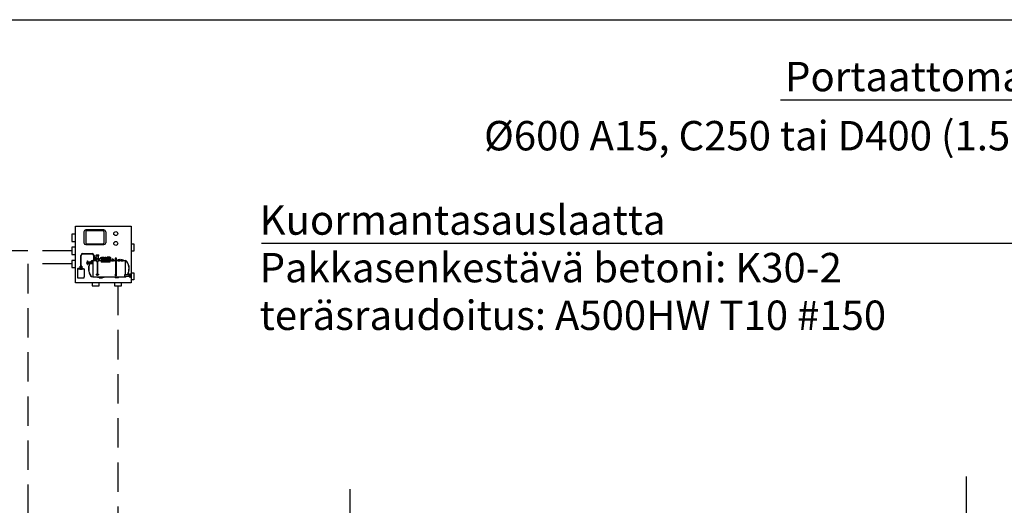
# Model space of a CAD drawing. Units: millimetres. Extents: x 0 to 16804, y -4 to 11880.
# Drawn here: x 8761 to 12781, y 9899 to 11880 of the extents above; entities that cross this region are included whole.
import ezdxf

# ---------------------------------------------------------------- set-up
doc = ezdxf.new("R2010")
doc.units = ezdxf.units.MM
doc.header["$LTSCALE"] = 240
doc.linetypes.add('CENTER', pattern=[2, 1.25, -0.25, 0.25, -0.25])
doc.linetypes.add('DASHED', pattern=[0.75, 0.5, -0.25])
for name, color, linetype in [('Katko', 6, 'DASHED'), ('Keski', 1, 'CENTER'), ('Mitat', 1, 'Continuous'), ('Teksti', 5, 'Continuous')]:
    doc.layers.add(name, color=color, linetype=linetype)
doc.styles.add('ROMANS', font='ROMANS.SHX')

msp = doc.modelspace()

# ---------------------------------------------------------------- linework, layer by layer
for p, q in [((8989.5, 10806.6), (8989.5, 11037.9)), ((8989.5, 11037.9), (9215.8, 11037.9)), ((9215.8, 11037.9), (9215.8, 10806.6)), ((8974.7, 11004.9), (8974.7, 10975.2)), ((8989.5, 11004.9), (8974.7, 11004.9)), ((8974.7, 10975.2), (8989.5, 10975.2)), ((8974.7, 10952.4), (8974.7, 10922.7)), ((8989.5, 10952.4), (8974.7, 10952.4)), ((9215.4, 10965.4), (9226.6, 10965.4)), ((9226.6, 10935.7), (9215.4, 10935.7)), ((9226.6, 10965.4), (9226.6, 10935.7)), ((8974.7, 10922.7), (8989.5, 10922.7)), ((8989.5, 10898.4), (8974.7, 10898.4)), ((8974.7, 10898.4), (8974.7, 10868.7)), ((8974.7, 10868.7), (8989.5, 10868.7)), ((9215.4, 10848), (9226.6, 10848)), ((9226.6, 10818.3), (9215.4, 10818.3)), ((9226.6, 10848), (9226.6, 10818.3)), ((9215.8, 10806.6), (8989.5, 10806.6)), ((9056.5, 10805.7), (9056.5, 10794.5)), ((9056.5, 10794.5), (9086.2, 10794.5)), ((9086.2, 10794.5), (9086.2, 10805.7)), ((9147.6, 10805.7), (9147.6, 10794.5)), ((9147.6, 10794.5), (9177.3, 10794.5)), ((9177.3, 10794.5), (9177.3, 10805.7))]:
    msp.add_line(p, q)
at = {"layer": 'Katko'}
for p, q in [((8974.7, 10937.6), (644.3, 10937.6)), ((8793.8, 10883.6), (8793.8, 9345.9)), ((8974.7, 10883.6), (8793.8, 10883.6)), ((9162.4, 10794.5), (9162.4, 9414.4))]:
    msp.add_line(p, q, dxfattribs=at)
at = {"layer": 'Keski'}
for p, q in [((12625.1, 10016.2), (12625.1, 6280.7)), ((10109.3, 9964.4), (10109.3, 8799.3))]:
    msp.add_line(p, q, dxfattribs=at)
at = {"layer": 'Mitat'}
for p, q in [((9023.3, 11014.9), (9023.3, 10970)), ((9105.2, 11022.4), (9030.8, 11022.4)), ((9030.8, 11016.4), (9030.8, 10968.5)), ((9102.9, 11018.7), (9033, 11018.7)), ((9105.2, 11016.4), (9105.2, 10968.5)), ((9112.7, 11014.9), (9112.7, 10970)), ((9030.8, 10962.5), (9105.2, 10962.5)), ((9033, 10966.2), (9102.9, 10966.2))]:
    msp.add_line(p, q, dxfattribs=at)
at = {"layer": 'Mitat', "color": 1}
for p, q in [((9010.7, 10876.3), (9010.7, 10918.7)), ((9012.3, 10876.3), (9012.3, 10918.7)), ((9018.1, 10926.1), (9057.3, 10926.1)), ((9018.1, 10924.5), (9057.3, 10924.5)), ((9036.4, 10892.9), (9036.4, 10884.3)), ((9036.4, 10892.9), (9036.5, 10892.9)), ((9036.5, 10895.8), (9037.8, 10895.8)), ((9036.5, 10895.8), (9036.5, 10888.6)), ((9037.8, 10895.8), (9037.8, 10888.6)), ((9037.8, 10893.1), (9039.2, 10893.1)), ((9039.2, 10888.6), (9039.2, 10893.1)), ((9039.2, 10892.9), (9040.5, 10892.9)), ((9040.5, 10888.6), (9040.5, 10892.9)), ((9059.2, 10897.8), (9062.4, 10897.8)), ((9059.2, 10897.8), (9059.2, 10892.2)), ((9059.2, 10897.2), (9071.8, 10897.2)), ((9062.4, 10901.1), (9062.4, 10897.8)), ((9062.4, 10901.1), (9065.3, 10901.1)), ((9063, 10918.7), (9063, 10901.1)), ((9064.7, 10918.7), (9064.7, 10901.1)), ((9065.3, 10901.1), (9065.3, 10897.8)), ((9065.3, 10897.8), (9071.4, 10897.8)), ((9068.5, 10904.7), (9068.5, 10904.4)), ((9068.5, 10904.7), (9088.3, 10904.7)), ((9068.5, 10904.4), (9068.5, 10904.1)), ((9068.5, 10904.4), (9088.3, 10904.4)), ((9068.5, 10904.1), (9071.4, 10904.1)), ((9069.2, 10905.3), (9069.1, 10905.2)), ((9069.1, 10905.2), (9069.1, 10904.8)), ((9069.1, 10904.8), (9070.4, 10904.8)), ((9069.1, 10904.8), (9070.5, 10904.8)), ((9069.1, 10904.8), (9069.1, 10904.7)), ((9069.1, 10904), (9069.1, 10904.1)), ((9069.1, 10904), (9070.5, 10904)), ((9069.1, 10903.6), (9069.1, 10904)), ((9069.2, 10904), (9069.1, 10904)), ((9069.2, 10903.6), (9069.1, 10903.6)), ((9070.4, 10905.3), (9069.2, 10905.3)), ((9070.4, 10904.8), (9069.2, 10904.8)), ((9069.2, 10904.8), (9069.2, 10904.8)), ((9070.4, 10904), (9069.2, 10904)), ((9070.4, 10903.6), (9069.2, 10903.6)), ((9069.5, 10904.8), (9069.5, 10905.2)), ((9069.5, 10904), (9069.5, 10903.6)), ((9069.5, 10902.8), (9069.5, 10903.6)), ((9069.5, 10903), (9069.5, 10903.6)), ((9070.1, 10903), (9069.5, 10903)), ((9069.5, 10902.8), (9069.5, 10903)), ((9070.1, 10902.8), (9069.5, 10902.8)), ((9070.1, 10905.2), (9070.1, 10904.8)), ((9070.1, 10903.6), (9070.1, 10904)), ((9070.1, 10902.8), (9070.1, 10903.6)), ((9070.1, 10903.6), (9070.1, 10903)), ((9070.1, 10903), (9070.1, 10902.8)), ((9070.4, 10905.2), (9070.4, 10905.3)), ((9070.4, 10904.8), (9070.4, 10905.2)), ((9070.4, 10904.8), (9070.4, 10904.8)), ((9070.4, 10904), (9070.4, 10903.6)), ((9070.4, 10904), (9070.4, 10904)), ((9070.4, 10903.6), (9070.4, 10903.6)), ((9070.5, 10904.8), (9070.5, 10904.7)), ((9070.5, 10904), (9070.5, 10904.1)), ((9071.4, 10904.1), (9071.4, 10897.8)), ((9072.1, 10911.7), (9071.8, 10911.3)), ((9071.8, 10907.1), (9071.8, 10911.3)), ((9072.1, 10906.7), (9071.8, 10907.1)), ((9071.8, 10904.4), (9071.8, 10897.2)), ((9072.1, 10911.7), (9073.4, 10911.7)), ((9072.1, 10906.7), (9072.1, 10911.7)), ((9072.1, 10906.7), (9083.3, 10906.7)), ((9072.8, 10895.8), (9074.7, 10895.8)), ((9073, 10905.4), (9073, 10904.7)), ((9073, 10905.4), (9083.7, 10905.4)), ((9073.1, 10920.1), (9074.1, 10921.1)), ((9073.1, 10917.5), (9073.1, 10920.1)), ((9073.1, 10920.1), (9083.6, 10920.1)), ((9073.1, 10917.5), (9083.6, 10917.5)), ((9073.4, 10906.7), (9073.4, 10917.5)), ((9074.1, 10921.1), (9082.7, 10921.1)), ((9074.3, 10905.4), (9074.3, 10906.7)), ((9074.7, 10904.4), (9074.7, 10894.2)), ((9074.7, 10894.2), (9082.1, 10894.2)), ((9077.4, 10894.2), (9077.4, 10842.6)), ((9079.4, 10894.2), (9079.4, 10842.6)), ((9082.1, 10904.4), (9082.1, 10894.2)), ((9082.1, 10895.8), (9084, 10895.8)), ((9082.4, 10905.4), (9082.4, 10906.7)), ((9083.6, 10920.1), (9082.7, 10921.1)), ((9083.3, 10906.7), (9083.3, 10917.5)), ((9083.6, 10917.5), (9083.6, 10920.1)), ((9083.7, 10905.4), (9083.7, 10904.7)), ((9085, 10904.4), (9085, 10897.2)), ((9085, 10897.2), (9094.4, 10897.2)), ((9085.3, 10904.1), (9085.3, 10897.8)), ((9085.3, 10904.1), (9088.3, 10904.1)), ((9085.3, 10897.8), (9112, 10897.8)), ((9086.3, 10905.2), (9086.4, 10905.3)), ((9086.3, 10904.8), (9086.3, 10905.2)), ((9086.3, 10904.8), (9086.3, 10904.7)), ((9087.6, 10904.8), (9086.3, 10904.8)), ((9087.6, 10904.8), (9086.3, 10904.8)), ((9086.3, 10904), (9086.3, 10904.1)), ((9086.3, 10904), (9086.3, 10903.6)), ((9086.3, 10904), (9086.4, 10904)), ((9087.6, 10904), (9086.3, 10904)), ((9086.3, 10903.6), (9086.4, 10903.6)), ((9086.4, 10905.3), (9087.5, 10905.3)), ((9086.4, 10904.8), (9086.4, 10904.8)), ((9086.4, 10904.8), (9087.5, 10904.8)), ((9086.4, 10904), (9087.5, 10904)), ((9086.4, 10903.6), (9087.5, 10903.6)), ((9086.6, 10905.2), (9086.6, 10904.8)), ((9086.6, 10903.6), (9086.6, 10904)), ((9086.6, 10903.6), (9086.6, 10903)), ((9086.6, 10903), (9087.3, 10903)), ((9086.6, 10903), (9086.7, 10902.8)), ((9086.7, 10902.8), (9086.7, 10903.6)), ((9086.7, 10902.8), (9087.2, 10902.8)), ((9087.2, 10902.8), (9087.2, 10903.6)), ((9087.2, 10902.8), (9087.3, 10903)), ((9087.3, 10904.8), (9087.3, 10905.2)), ((9087.3, 10904), (9087.3, 10903.6)), ((9087.3, 10903), (9087.3, 10903.6)), ((9087.5, 10905.3), (9087.6, 10905.2)), ((9087.5, 10904.8), (9087.5, 10904.8)), ((9087.5, 10904), (9087.6, 10904)), ((9087.5, 10903.6), (9087.6, 10903.6)), ((9087.6, 10905.2), (9087.6, 10904.8)), ((9087.6, 10904.8), (9087.6, 10904.7)), ((9087.6, 10904), (9087.6, 10904.1)), ((9087.6, 10903.6), (9087.6, 10904)), ((9088.3, 10904.7), (9088.3, 10904.4)), ((9088.3, 10904.4), (9088.3, 10904.1)), ((9090.2, 10908), (9090.2, 10907.7)), ((9112, 10908), (9090.2, 10908)), ((9091.7, 10907.7), (9090.2, 10907.7)), ((9090.2, 10907.7), (9112, 10907.7)), ((9091.5, 10908.7), (9091.5, 10908.2)), ((9091.6, 10909.6), (9105.7, 10910.3)), ((9091.6, 10909.6), (9091.6, 10909.1)), ((9112, 10909.1), (9091.6, 10909.1)), ((9091.9, 10907.6), (9091.9, 10905.4)), ((9093, 10905.2), (9092.1, 10905.2)), ((9092.1, 10905.2), (9112, 10905.2)), ((9093.2, 10905), (9093.2, 10901.3)), ((9093.7, 10901.1), (9093.4, 10901.1)), ((9093.4, 10901.1), (9112, 10901.1)), ((9093.9, 10901), (9093.9, 10898)), ((9094.2, 10897.8), (9094, 10897.8)), ((9094.4, 10897.7), (9094.4, 10891.6)), ((9095.1, 10910.5), (9095.1, 10909.8)), ((9095.8, 10911.2), (9105.5, 10911.6)), ((9105.7, 10911.4), (9105.7, 10910.3)), ((9105.7, 10910.3), (9118.3, 10910.3)), ((9112, 10912.7), (9112, 10889)), ((9112, 10909.8), (9118.3, 10909.8)), ((9112, 10909.5), (9114.2, 10909.4)), ((9112, 10908.9), (9118.9, 10908.9)), ((9112, 10907.3), (9130, 10907.3)), ((9112, 10906.4), (9130.1, 10906.4)), ((9112, 10906.3), (9131.2, 10906.3)), ((9112, 10905.5), (9131.6, 10905.5)), ((9112, 10901.4), (9130.3, 10901.4)), ((9112, 10898.2), (9129.7, 10898.2)), ((9112.2, 10908.9), (9112.2, 10908.1)), ((9114.2, 10909.8), (9114.2, 10909.4)), ((9117.4, 10909.8), (9117.4, 10908.9)), ((9117.7, 10909.7), (9117.7, 10909.8)), ((9117.9, 10909.7), (9117.7, 10909.7)), ((9118, 10909.8), (9118, 10909.7)), ((9118.3, 10911.4), (9118.3, 10909.8)), ((9132.5, 10909.6), (9118.3, 10910.3)), ((9128.3, 10911.2), (9118.5, 10911.6)), ((9129.9, 10909.3), (9118.9, 10909.8)), ((9118.9, 10909.8), (9118.9, 10908.9)), ((9124.1, 10908.2), (9121.2, 10909.7)), ((9124.4, 10908.2), (9121.5, 10909.7)), ((9124.9, 10908.2), (9124.1, 10908.2)), ((9124.9, 10909.5), (9124.9, 10908.2)), ((9128.9, 10910.5), (9128.9, 10909.8)), ((9129.3, 10898), (9129.3, 10891.6)), ((9129.6, 10897.7), (9129.6, 10891.6)), ((9129.6, 10897.2), (9136.5, 10897.2)), ((9129.7, 10906.4), (9129.7, 10906.4)), ((9129.8, 10901.3), (9129.8, 10898.3)), ((9129.8, 10897.8), (9130, 10897.8)), ((9129.8, 10897.8), (9136.5, 10897.8)), ((9129.9, 10909.3), (9129.9, 10907.4)), ((9130.1, 10909.2), (9130.1, 10909.1)), ((9132.2, 10909.2), (9130.1, 10909.2)), ((9130.7, 10909.1), (9130.1, 10909.1)), ((9130.7, 10908.8), (9130.1, 10908.7)), ((9130.1, 10908.7), (9130.1, 10908.4)), ((9130.7, 10908.4), (9130.1, 10908.4)), ((9130.7, 10908.1), (9130.1, 10908)), ((9130.1, 10908), (9130.7, 10908.1)), ((9130.1, 10908), (9130.1, 10907.4)), ((9130.1, 10908), (9130.1, 10907.7)), ((9130.1, 10907.7), (9130.7, 10907.7)), ((9130.1, 10907.3), (9130.7, 10907.3)), ((9130.1, 10907.3), (9130.1, 10907)), ((9130.1, 10907), (9130.7, 10906.9)), ((9130.1, 10906.6), (9130.7, 10906.6)), ((9130.1, 10906.6), (9130.1, 10906.4)), ((9130.1, 10901), (9130.1, 10898)), ((9130.3, 10901.1), (9130.6, 10901.1)), ((9130.5, 10905.4), (9130.5, 10901.6)), ((9130.7, 10909.1), (9130.7, 10908.8)), ((9130.7, 10908.6), (9130.7, 10908.2)), ((9130.7, 10908.6), (9132.5, 10908.6)), ((9130.7, 10908.4), (9130.7, 10908.1)), ((9130.7, 10908.2), (9130.7, 10908.1)), ((9130.7, 10907.7), (9130.7, 10907.3)), ((9130.7, 10906.9), (9130.7, 10906.6)), ((9130.8, 10905), (9130.8, 10901.3)), ((9131, 10905.2), (9132, 10905.2)), ((9131.2, 10906.3), (9131.2, 10908.4)), ((9131.2, 10908.4), (9132.5, 10908.4)), ((9133.8, 10908), (9131.2, 10908)), ((9131.6, 10908.7), (9131.6, 10908.6)), ((9131.7, 10908.2), (9132.1, 10908.2)), ((9131.8, 10908), (9131.8, 10905.7)), ((9132.1, 10907.6), (9132.1, 10905.4)), ((9132.2, 10909.2), (9132.3, 10909.1)), ((9132.3, 10909.1), (9132.5, 10909.1)), ((9132.3, 10907.7), (9133.8, 10907.7)), ((9132.5, 10909.6), (9132.5, 10909.1)), ((9132.5, 10908.4), (9132.5, 10908.6)), ((9132.6, 10908.7), (9132.6, 10908.2)), ((9133.8, 10908), (9133.8, 10907.7)), ((9136.2, 10900.6), (9136.2, 10899.9)), ((9136.5, 10900.8), (9136.4, 10900.8)), ((9136.5, 10899.7), (9136.4, 10899.7)), ((9136.5, 10901.1), (9136.5, 10900.8)), ((9141.5, 10901.1), (9136.5, 10901.1)), ((9136.5, 10900.8), (9140.4, 10900.8)), ((9136.5, 10899.7), (9136.5, 10898)), ((9136.5, 10899.7), (9140.4, 10899.7)), ((9136.5, 10898), (9138.5, 10898)), ((9136.5, 10897.9), (9138.5, 10897.9)), ((9136.5, 10897.9), (9136.5, 10896.1)), ((9136.5, 10896.1), (9144.2, 10896.1)), ((9137.1, 10901.5), (9143.6, 10901.5)), ((9138.1, 10902.6), (9138, 10902.6)), ((9138, 10902.6), (9138, 10902)), ((9139.4, 10902), (9138, 10902)), ((9139.4, 10901.8), (9138, 10901.8)), ((9138, 10901.8), (9138, 10901.5)), ((9139.4, 10901.5), (9138, 10901.5)), ((9138.1, 10902.7), (9138.1, 10902.6)), ((9139.3, 10902.6), (9138.1, 10902.6)), ((9138.1, 10898), (9138.1, 10897.9)), ((9138.2, 10902), (9138.2, 10901.8)), ((9139.2, 10902.9), (9138.3, 10902.9)), ((9138.4, 10902.6), (9138.4, 10902.6)), ((9138.5, 10898), (9138.5, 10897.9)), ((9139.1, 10902.6), (9139, 10902.6)), ((9139.2, 10902), (9139.2, 10901.8)), ((9139.3, 10902.7), (9139.3, 10902.6)), ((9139.4, 10902.6), (9139.3, 10902.6)), ((9139.4, 10902.6), (9139.4, 10902)), ((9139.4, 10901.8), (9139.4, 10901.5)), ((9140.4, 10899.5), (9144, 10899.5)), ((9141.3, 10902.6), (9141.3, 10902)), ((9141.3, 10902.6), (9141.4, 10902.6)), ((9141.3, 10902), (9142.7, 10902)), ((9141.3, 10901.8), (9141.3, 10901.5)), ((9141.3, 10901.8), (9142.7, 10901.8)), ((9141.3, 10901.5), (9142.7, 10901.5)), ((9141.4, 10902.7), (9141.4, 10902.6)), ((9141.4, 10902.6), (9142.6, 10902.6)), ((9141.5, 10902.9), (9142.5, 10902.9)), ((9141.5, 10902), (9141.5, 10901.8)), ((9141.5, 10901.5), (9141.5, 10901)), ((9141.5, 10901), (9142.5, 10901)), ((9141.5, 10901), (9141.6, 10900.9)), ((9141.6, 10900.9), (9142.4, 10900.9)), ((9141.7, 10902.6), (9141.7, 10902.6)), ((9142.3, 10902.6), (9142.4, 10902.6)), ((9142.5, 10901), (9142.4, 10900.9)), ((9142.5, 10902), (9142.5, 10901.8)), ((9142.5, 10901.5), (9142.5, 10901)), ((9142.5, 10901.1), (9143.6, 10901.1)), ((9142.6, 10902.7), (9142.6, 10902.6)), ((9142.6, 10902.6), (9142.7, 10902.6)), ((9142.7, 10902.6), (9142.7, 10902)), ((9142.7, 10901.8), (9142.7, 10901.5)), ((9143.7, 10901.1), (9143.7, 10899.5)), ((9144, 10900.5), (9143.9, 10900.2)), ((9143.9, 10900.2), (9143.9, 10900.2)), ((9143.9, 10900.2), (9144, 10900.2)), ((9144, 10901.1), (9144, 10900.5)), ((9144, 10901.1), (9144.2, 10901.1)), ((9144, 10900.6), (9144.3, 10900.6)), ((9144, 10900.5), (9144, 10900.5)), ((9144, 10900.2), (9144, 10900)), ((9144, 10900.2), (9144, 10896.1)), ((9144, 10899.9), (9144.3, 10899.9)), ((9144.2, 10900.6), (9144.1, 10900.6)), ((9144.2, 10900), (9144.1, 10900)), ((9144.2, 10901.1), (9144.2, 10900.8)), ((9144.2, 10900.8), (9144.4, 10900.8)), ((9144.2, 10900.5), (9144.2, 10900)), ((9144.2, 10899.7), (9144.2, 10898)), ((9144.2, 10899.7), (9144.4, 10899.7)), ((9144.2, 10897.9), (9144.2, 10896.1)), ((9144.2, 10897.8), (9149.7, 10897.8)), ((9144.2, 10897.2), (9149.7, 10897.2)), ((9144.4, 10900.6), (9144.4, 10900)), ((9144.6, 10900.6), (9144.6, 10899.9)), ((9149.3, 10900.6), (9149.3, 10899.9)), ((9149.7, 10900.8), (9149.5, 10900.8)), ((9149.7, 10899.7), (9149.5, 10899.7)), ((9149.7, 10901.1), (9149.7, 10900.8)), ((9153.6, 10901.1), (9149.7, 10901.1)), ((9149.7, 10900.8), (9153.6, 10900.8)), ((9149.7, 10899.7), (9149.7, 10898)), ((9149.7, 10899.7), (9153.6, 10899.7)), ((9149.7, 10898), (9151.6, 10898)), ((9149.7, 10897.9), (9151.6, 10897.9)), ((9149.7, 10897.9), (9149.7, 10896.1)), ((9149.7, 10896.1), (9153.6, 10896.1)), ((9151.1, 10907.9), (9151.1, 10901.6)), ((9156.2, 10907.9), (9151.1, 10907.9)), ((9151.1, 10901.6), (9156.2, 10901.6)), ((9151.3, 10898), (9151.3, 10897.9)), ((9151.6, 10898), (9151.6, 10897.9)), ((9152.3, 10908.8), (9152.3, 10907.9)), ((9152.3, 10908.8), (9154.9, 10908.8)), ((9152.7, 10901.6), (9152.7, 10901.1)), ((9152.7, 10896.1), (9152.7, 10844.7)), ((9153.6, 10902.1), (9153.6, 10891.9)), ((9154.4, 10901.6), (9154.4, 10844.7)), ((9154.4, 10901.1), (9157.4, 10901.1)), ((9154.4, 10900.6), (9157.5, 10900.6)), ((9154.4, 10899.9), (9157.5, 10899.9)), ((9154.4, 10896.1), (9157.4, 10896.1)), ((9154.9, 10907.9), (9154.9, 10908.8)), ((9156.2, 10901.6), (9156.2, 10907.9)), ((9157.2, 10900.5), (9157.1, 10900.2)), ((9157.1, 10900.2), (9157.2, 10900.2)), ((9157.1, 10900.2), (9157.1, 10900.2)), ((9157.2, 10901.1), (9157.2, 10900.5)), ((9157.2, 10900.5), (9157.2, 10900.5)), ((9157.2, 10900.2), (9157.2, 10900)), ((9157.2, 10900.2), (9157.2, 10896.1)), ((9157.4, 10900.6), (9157.3, 10900.6)), ((9157.4, 10900), (9157.3, 10900)), ((9157.4, 10901.1), (9157.4, 10900.8)), ((9157.4, 10900.8), (9157.6, 10900.8)), ((9157.4, 10900.5), (9157.4, 10900)), ((9157.4, 10899.7), (9157.4, 10898)), ((9157.4, 10899.7), (9157.6, 10899.7)), ((9157.4, 10897.9), (9157.4, 10896.1)), ((9157.4, 10897.8), (9162.9, 10897.8)), ((9157.4, 10897.2), (9162.9, 10897.2)), ((9157.6, 10900.6), (9157.6, 10900)), ((9157.8, 10900.6), (9157.8, 10899.9)), ((9162.5, 10900.6), (9162.5, 10899.9)), ((9162.6, 10902.3), (9162.6, 10901.1)), ((9162.6, 10901.1), (9170.9, 10901.1)), ((9162.7, 10902.3), (9162.7, 10902.3)), ((9162.7, 10902.3), (9162.7, 10901.1)), ((9162.9, 10900.8), (9162.7, 10900.8)), ((9162.9, 10899.7), (9162.7, 10899.7)), ((9162.9, 10902.5), (9170.6, 10902.5)), ((9162.9, 10901.1), (9162.9, 10900.8)), ((9166.8, 10901.1), (9162.9, 10901.1)), ((9162.9, 10900.8), (9166.8, 10900.8)), ((9162.9, 10899.7), (9162.9, 10898)), ((9162.9, 10899.7), (9166.8, 10899.7)), ((9162.9, 10898), (9164.8, 10898)), ((9162.9, 10897.9), (9164.8, 10897.9)), ((9162.9, 10897.9), (9162.9, 10896.1)), ((9162.9, 10896.1), (9170.6, 10896.1)), ((9163.1, 10902.2), (9163.1, 10901.1)), ((9163.4, 10902.2), (9163.4, 10901.1)), ((9164.5, 10898), (9164.5, 10897.9)), ((9164.6, 10902.2), (9164.6, 10901.1)), ((9164.8, 10898), (9164.8, 10897.9)), ((9164.9, 10902.2), (9164.9, 10901.1)), ((9166.6, 10902.2), (9166.6, 10901.1)), ((9166.8, 10901.1), (9170.6, 10901.1)), ((9166.9, 10902.2), (9166.9, 10901.1)), ((9168.6, 10902.2), (9168.6, 10901.1)), ((9168.9, 10902.2), (9168.9, 10901.1)), ((9170.1, 10902.2), (9170.1, 10901.1)), ((9170.4, 10900.5), (9170.3, 10900.2)), ((9170.3, 10900.2), (9170.4, 10900.2)), ((9170.3, 10900.2), (9170.3, 10900.2)), ((9170.4, 10902.2), (9170.4, 10901.1)), ((9170.4, 10901.1), (9170.4, 10900.5)), ((9170.6, 10900.6), (9170.4, 10900.6)), ((9170.4, 10900.6), (9170.7, 10900.6)), ((9170.4, 10900.5), (9170.4, 10900.5)), ((9170.4, 10900.2), (9170.4, 10900)), ((9170.4, 10900.2), (9170.4, 10896.1)), ((9170.6, 10900), (9170.4, 10900)), ((9170.4, 10899.9), (9170.7, 10899.9)), ((9170.6, 10901.1), (9170.6, 10900.8)), ((9170.6, 10900.8), (9170.8, 10900.8)), ((9170.6, 10900.5), (9170.6, 10900)), ((9170.6, 10899.7), (9170.6, 10898)), ((9170.6, 10899.7), (9170.8, 10899.7)), ((9170.6, 10897.9), (9170.6, 10896.1)), ((9170.6, 10897.8), (9176.1, 10897.8)), ((9170.6, 10897.2), (9176.1, 10897.2)), ((9170.8, 10902.3), (9170.8, 10902.3)), ((9170.8, 10902.3), (9170.8, 10901.1)), ((9170.8, 10900.6), (9170.8, 10900)), ((9170.9, 10902.3), (9170.9, 10901.1)), ((9171, 10900.6), (9171, 10899.9)), ((9175.7, 10900.6), (9175.7, 10899.9)), ((9176.1, 10900.8), (9175.9, 10900.8)), ((9176.1, 10899.7), (9175.9, 10899.7)), ((9176.1, 10901.1), (9176.1, 10900.8)), ((9179.9, 10901.1), (9176.1, 10901.1)), ((9176.1, 10900.8), (9179.9, 10900.8)), ((9176.1, 10899.7), (9176.1, 10898)), ((9176.1, 10899.7), (9179.9, 10899.7)), ((9176.1, 10898), (9178, 10898)), ((9176.1, 10897.9), (9178, 10897.9)), ((9176.1, 10897.9), (9176.1, 10896.1)), ((9176.1, 10896.1), (9183.8, 10896.1)), ((9177.7, 10898), (9177.7, 10897.9)), ((9178, 10898), (9178, 10897.9)), ((9179.9, 10901.1), (9183.8, 10901.1)), ((9179.9, 10900.6), (9183.9, 10900.6)), ((9179.9, 10899.9), (9183.9, 10899.9)), ((9183.6, 10900.5), (9183.5, 10900.2)), ((9183.5, 10900.2), (9183.5, 10900.2)), ((9183.5, 10900.2), (9183.6, 10900.2)), ((9183.6, 10901.1), (9183.6, 10900.5)), ((9183.8, 10900.6), (9183.6, 10900.6)), ((9183.6, 10900.5), (9183.6, 10900.5)), ((9183.6, 10900.2), (9183.6, 10900)), ((9183.6, 10900.2), (9183.6, 10896.1)), ((9183.8, 10900), (9183.6, 10900)), ((9183.8, 10901.1), (9183.8, 10900.8)), ((9183.8, 10900.8), (9184, 10900.8)), ((9183.8, 10900.5), (9183.8, 10900)), ((9183.8, 10899.7), (9183.8, 10898)), ((9183.8, 10899.7), (9184, 10899.7)), ((9183.8, 10897.9), (9183.8, 10896.1)), ((9183.8, 10897.8), (9191.2, 10897.8)), ((9183.8, 10897.2), (9191.2, 10897.2)), ((9184, 10900.6), (9184, 10900)), ((9184.2, 10900.6), (9184.2, 10899.9)), ((9191.2, 10897.8), (9191.2, 10839.4)), ((8997.7, 10863.8), (8997.7, 10827.9)), ((9025.4, 10862.5), (8997.7, 10862.5)), ((9018.6, 10865.2), (8999, 10865.2)), ((9004.2, 10865.2), (9004.2, 10862.5)), ((9006.2, 10864.8), (9006.5, 10865.2)), ((9006.2, 10864.8), (9006.2, 10862.9)), ((9006.2, 10862.9), (9016.8, 10862.9)), ((9006.6, 10862.9), (9006.6, 10862.5)), ((9007.5, 10864.8), (9007.5, 10862.9)), ((9007.9, 10865.4), (9008.6, 10865.4)), ((9007.9, 10865.4), (9007.9, 10865.2)), ((9015.1, 10865.2), (9007.9, 10865.2)), ((9007.9, 10864.8), (9007.9, 10862.9)), ((9008.1, 10868.9), (9008.1, 10874.7)), ((9008.3, 10868.9), (9008.3, 10874.7)), ((9008.5, 10868.9), (9008.5, 10874.7)), ((9008.6, 10875.2), (9014.4, 10875.2)), ((9014.4, 10875), (9008.6, 10875)), ((9014.4, 10874.8), (9008.6, 10874.8)), ((9014.4, 10868.7), (9008.6, 10868.7)), ((9014.4, 10868.5), (9008.6, 10868.5)), ((9014.4, 10868.3), (9008.6, 10868.3)), ((9008.6, 10868.3), (9008.6, 10865.2)), ((9010.7, 10876.3), (9012.3, 10876.3)), ((9010.7, 10875.2), (9010.7, 10876.3)), ((9011.3, 10862.9), (9011.3, 10864.8)), ((9011.7, 10862.9), (9011.7, 10864.8)), ((9012.3, 10875.2), (9012.3, 10876.3)), ((9014.4, 10868.3), (9014.4, 10865.2)), ((9015.1, 10865.4), (9014.4, 10865.4)), ((9014.5, 10874.7), (9014.5, 10868.9)), ((9014.7, 10874.7), (9014.7, 10868.9)), ((9014.9, 10874.7), (9014.9, 10868.9)), ((9015.1, 10865.4), (9015.1, 10865.2)), ((9015.1, 10864.8), (9015.1, 10862.9)), ((9015.5, 10864.8), (9015.5, 10862.9)), ((9016.8, 10864.9), (9016.5, 10865.2)), ((9016.5, 10862.9), (9016.5, 10862.5)), ((9016.8, 10864.8), (9016.8, 10862.9)), ((9018.8, 10862.5), (9018.8, 10865.2)), ((9024.9, 10862.7), (9018.9, 10865.1)), ((9025.4, 10831.2), (9025.4, 10862)), ((9033.1, 10888.6), (9062.8, 10888.6)), ((9036.4, 10885.3), (9037.8, 10885.3)), ((9036.4, 10884.3), (9036.5, 10884.3)), ((9036.5, 10884.3), (9036.5, 10881.3)), ((9036.5, 10883.2), (9037.8, 10883.2)), ((9036.5, 10882.1), (9037.8, 10882.1)), ((9036.5, 10881.3), (9037.8, 10881.3)), ((9037.8, 10885.3), (9037.8, 10885.2)), ((9037.8, 10885.2), (9059.5, 10885.2)), ((9037.8, 10884.1), (9039.2, 10884.1)), ((9037.8, 10884.1), (9037.8, 10881.3)), ((9039.2, 10884.3), (9040.5, 10884.3)), ((9039.2, 10884.3), (9039.2, 10884.1)), ((9040.5, 10892.2), (9059.5, 10892.2)), ((9040.5, 10885), (9040.5, 10884.3)), ((9040.5, 10885), (9059.5, 10885)), ((9059.2, 10885), (9059.2, 10830.5)), ((9059.5, 10892.2), (9059.5, 10885)), ((9129.6, 10891.6), (9094.4, 10891.6)), ((8998.3, 10827.2), (9024.4, 10827.2)), ((9025, 10831.2), (9025.4, 10831.2)), ((9025, 10827.9), (9025, 10831.2)), ((9059.2, 10831.2), (9191.2, 10831.2)), ((9059.2, 10830.5), (9191.2, 10830.5)), ((9073.3, 10842.6), (9073.3, 10842.4)), ((9073.3, 10842.6), (9083.5, 10842.6)), ((9073.3, 10842.4), (9073.9, 10841.8)), ((9073.3, 10842.4), (9083.5, 10842.4)), ((9073.3, 10838.9), (9073.9, 10839.5)), ((9073.3, 10838.9), (9073.3, 10838.7)), ((9073.3, 10838.9), (9083.5, 10838.9)), ((9073.3, 10838.7), (9083.5, 10838.7)), ((9073.9, 10841.8), (9073.9, 10839.5)), ((9073.9, 10841.8), (9077, 10841.8)), ((9073.9, 10839.5), (9077, 10839.5)), ((9077, 10842.1), (9079.7, 10842.1)), ((9077, 10842.1), (9077, 10839.2)), ((9077, 10839.2), (9079.7, 10839.2)), ((9077.3, 10841.5), (9077.6, 10841.7)), ((9079.1, 10839.5), (9077.3, 10841.5)), ((9077.4, 10838.7), (9077.4, 10838.5)), ((9077.4, 10838.5), (9079.4, 10838.5)), ((9079.4, 10839.8), (9077.6, 10841.7)), ((9079, 10830.5), (9079, 10830.3)), ((9079, 10830.3), (9105.4, 10830.3)), ((9079.1, 10839.5), (9079.4, 10839.8)), ((9079.4, 10838.7), (9079.4, 10838.5)), ((9079.7, 10842.1), (9079.7, 10839.2)), ((9079.7, 10841.8), (9082.8, 10841.8)), ((9079.7, 10839.5), (9082.8, 10839.5)), ((9083.5, 10842.4), (9082.8, 10841.8)), ((9082.8, 10841.8), (9082.8, 10839.5)), ((9083.5, 10838.9), (9082.8, 10839.5)), ((9083.5, 10842.6), (9083.5, 10842.4)), ((9083.5, 10838.9), (9083.5, 10838.7)), ((9084.7, 10830.3), (9085.4, 10827.9)), ((9084.9, 10830.3), (9085.6, 10828)), ((9086.4, 10827.4), (9098.1, 10827.4)), ((9086.4, 10827.2), (9098.1, 10827.2)), ((9099.6, 10830.3), (9098.8, 10828)), ((9099.8, 10830.3), (9099, 10827.9)), ((9105.4, 10830.5), (9105.4, 10830.3)), ((9145, 10830.5), (9145, 10830.3)), ((9171.4, 10830.3), (9145, 10830.3)), ((9150.6, 10830.3), (9151.4, 10827.9)), ((9150.8, 10830.3), (9151.6, 10828)), ((9152.7, 10844.7), (9151.7, 10842.1)), ((9151.7, 10835.2), (9151.7, 10842.1)), ((9151.7, 10842.1), (9155.4, 10842.1)), ((9155.4, 10835.2), (9151.7, 10835.2)), ((9164, 10827.4), (9152.3, 10827.4)), ((9164, 10827.2), (9152.3, 10827.2)), ((9152.7, 10844.7), (9154.4, 10844.7)), ((9154.4, 10844.7), (9155.4, 10842.1)), ((9155.4, 10842.1), (9155.4, 10835.2)), ((9165.5, 10830.3), (9164.8, 10828)), ((9165.7, 10830.3), (9165, 10827.9)), ((9171.4, 10830.5), (9171.4, 10830.3)), ((9208, 10839.4), (9189, 10839.4)), ((9189, 10839.4), (9189, 10832.2)), ((9210.7, 10832.4), (9189, 10832.4)), ((9208, 10832.2), (9189, 10832.2)), ((9191.2, 10832.2), (9191.2, 10830.5)), ((9209.4, 10840.1), (9208, 10840.1)), ((9208, 10835.8), (9208, 10840.1)), ((9208, 10832.2), (9208, 10831.5)), ((9209.4, 10831.5), (9208, 10831.5)), ((9210.7, 10840.4), (9209.4, 10840.4)), ((9209.4, 10835.8), (9209.4, 10840.4)), ((9209.4, 10831.5), (9209.4, 10831.3)), ((9210.7, 10831.3), (9209.4, 10831.3)), ((9212, 10843.1), (9210.7, 10843.1)), ((9210.7, 10843.1), (9210.7, 10835.8)), ((9212.1, 10832.5), (9210.7, 10832.5)), ((9210.7, 10832.5), (9210.7, 10832.4)), ((9210.7, 10831.3), (9210.7, 10828.6)), ((9212, 10830.5), (9210.7, 10830.5)), ((9212, 10829.3), (9210.7, 10829.3)), ((9212, 10828.6), (9210.7, 10828.6)), ((9212, 10843.1), (9212, 10835.8)), ((9212.1, 10840.1), (9212, 10840.1)), ((9212, 10831.5), (9212, 10828.6)), ((9212.1, 10831.5), (9212, 10831.5)), ((9212.1, 10840.1), (9212.1, 10831.5)), ((9212.4, 10840.1), (9212.5, 10840.1))]:
    msp.add_line(p, q, dxfattribs=at)
msp.add_lwpolyline([(9129.9, 10908.3, -0.040839), (9129.3, 10908.4, -0.067296), (9128.6, 10908.6, -0.105177), (9128.2, 10909, -0.168898), (9128, 10909.4, -0.168898)], format="xyb", dxfattribs=at)
at = {"layer": 'Mitat'}
for centre in [(9153.5, 11007.6), (9153.5, 10967.4)]:
    msp.add_circle(centre, 8.05, dxfattribs=at)
at = {"layer": 'Mitat', "color": 1}
msp.add_circle((9072.8, 10909.2), 0.535, dxfattribs=at)
at = {"layer": 'Mitat'}
for centre, radius, start, end in [((9030.8, 11014.9), 7.5, 90, 180), ((9033, 11016.4), 2.25, 90, 180), ((9102.9, 11016.4), 2.25, 0, 90), ((9105.2, 11014.9), 7.5, 0, 90), ((9030.8, 10970), 7.5, 180, 270), ((9033, 10968.5), 2.25, 180, 270), ((9102.9, 10968.5), 2.25, 270, 0), ((9105.2, 10970), 7.5, 270, 0)]:
    msp.add_arc(centre, radius, start, end, dxfattribs=at)
at = {"layer": 'Mitat', "color": 1}
for centre, radius, start, end in [((9018.1, 10918.7), 7.42, 90, 180), ((9018.1, 10918.7), 5.77, 90, 180), ((9095, 10864.2), 52.9, 147.0607, 147.9996), ((9059.6, 10887.1), 10.7, 91.7268, 147.0607), ((9059.6, 10887.1), 10, 91.8405, 149.5638), ((9057.3, 10918.7), 7.42, 0, 90), ((9057.3, 10918.7), 5.77, 0, 90), ((9069.2, 10904.8), 0.467, 60.3734, 81.375), ((9069.2, 10903.6), 0.467, 60.3734, 81.375), ((9069.2, 10904), 0.467, 278.625, 299.6266), ((9069.8, 10904.3), 1, 70.8032, 109.1968), ((9069.8, 10903), 1, 70.8032, 109.1968), ((9069.8, 10904.6), 1, 250.8032, 289.1968), ((9070.4, 10904.8), 0.462, 90, 119.6266), ((9070.4, 10903.6), 0.462, 90, 119.6266), ((9070.4, 10904), 0.462, 240.3734, 270), ((9086.4, 10904.8), 0.462, 60.3734, 90), ((9086.4, 10903.6), 0.462, 60.3734, 90), ((9086.4, 10904), 0.462, 270, 299.6266), ((9086.9, 10904.3), 1, 70.8032, 109.1968), ((9086.9, 10903), 1, 70.8032, 109.1968), ((9086.9, 10904.6), 1, 250.8032, 289.1968), ((9087.5, 10904.8), 0.467, 98.625, 119.6266), ((9087.5, 10903.6), 0.467, 98.625, 119.6266), ((9087.5, 10904), 0.467, 240.3734, 261.375), ((9091.9, 10908.7), 0.495, 121.2262, 180), ((9091.7, 10908.2), 0.198, 180, 270), ((9091.7, 10907.6), 0.165, 0, 90), ((9092.1, 10905.4), 0.165, 180, 270), ((9093, 10905), 0.165, 0, 90), ((9093.4, 10901.3), 0.165, 180, 270), ((9093.7, 10901), 0.165, 0, 90), ((9094, 10898), 0.165, 180, 270), ((9094.2, 10897.7), 0.165, 0, 90), ((9095.8, 10910.5), 0.66, 92.6754, 180), ((9105.5, 10911.4), 0.198, 0, 92.6754), ((9112, 10908.1), 0.165, 270, 0), ((9117.7, 10909.7), 0.066, 180, 270), ((9117.9, 10909.7), 0.066, 270, 0), ((9118.5, 10911.4), 0.198, 87.3246, 180), ((9128.2, 10910.5), 0.66, 0, 87.3246), ((9129.5, 10898), 0.165, 90, 180), ((9129.8, 10897.7), 0.165, 90, 180), ((9129.8, 10906.4), 0.066, 180, 270), ((9129.7, 10898.3), 0.165, 270, 0), ((9130, 10901.3), 0.165, 90, 180), ((9130, 10907.4), 0.0989, 180, 0), ((9130, 10898), 0.165, 270, 0), ((9130.3, 10901), 0.165, 90, 180), ((9130.3, 10901.6), 0.165, 270, 0), ((9130.6, 10905.4), 0.165, 90, 180), ((9130.6, 10901.3), 0.165, 270, 0), ((9131, 10905), 0.165, 90, 180), ((9131.4, 10908.2), 0.198, 180, 345.5225), ((9132.1, 10908.7), 0.495, 0, 180), ((9131.7, 10908.2), 0.066, 90, 165.5225), ((9131.6, 10905.7), 0.165, 270, 0), ((9132, 10905.4), 0.165, 270, 0), ((9132.1, 10908.2), 0.066, 14.4775, 90), ((9132.3, 10907.6), 0.165, 90, 180), ((9132.4, 10908.2), 0.198, 194.4775, 0), ((9136.4, 10900.6), 0.198, 90, 180), ((9136.4, 10899.9), 0.198, 180, 270), ((9136.5, 10897.9), 0.0844, 90, 270), ((9137.1, 10901.1), 0.396, 90, 170.4059), ((9138.2, 10902.4), 0.208, 98.3547, 137.7773), ((9138.3, 10902.7), 0.181, 90, 180), ((9138.2, 10902.4), 0.208, 42.2227, 81.6453), ((9138.7, 10902), 0.629, 63.519, 116.481), ((9139.2, 10902.4), 0.208, 98.3547, 137.7773), ((9139.2, 10902.7), 0.181, 0, 90), ((9139.2, 10902.4), 0.208, 42.2227, 81.6453), ((9141.5, 10902.4), 0.208, 98.3547, 137.7773), ((9141.6, 10902.7), 0.181, 90, 180), ((9141.5, 10902.4), 0.208, 42.2227, 81.6453), ((9142, 10902), 0.629, 63.519, 116.481), ((9142.5, 10902.4), 0.208, 98.3547, 137.7773), ((9142.5, 10902.7), 0.181, 0, 90), ((9142.5, 10902.4), 0.208, 42.2227, 81.6453), ((9143.6, 10901.1), 0.396, 0, 90), ((9143.6, 10901.1), 0.066, 0, 90), ((9144.1, 10900.5), 0.066, 90, 180), ((9144.1, 10900), 0.066, 180, 270), ((9144.2, 10900.5), 0.066, 0, 90), ((9144.2, 10900), 0.066, 270, 0), ((9144.2, 10897.9), 0.0844, 270, 90), ((9144.3, 10900.6), 0.066, 0, 90), ((9144.3, 10900), 0.066, 270, 0), ((9144.4, 10900.6), 0.198, 0, 90), ((9144.4, 10899.9), 0.198, 270, 0), ((9149.5, 10900.6), 0.198, 90, 180), ((9149.5, 10899.9), 0.198, 180, 270), ((9149.7, 10897.9), 0.0844, 90, 270), ((9157.3, 10900.5), 0.066, 90, 180), ((9157.3, 10900), 0.066, 180, 270), ((9157.4, 10900.5), 0.066, 0, 90), ((9157.4, 10900), 0.066, 270, 0), ((9157.4, 10897.9), 0.0844, 270, 90), ((9157.5, 10900.6), 0.066, 0, 90), ((9157.5, 10900), 0.066, 270, 0), ((9157.6, 10900.6), 0.198, 0, 90), ((9157.6, 10899.9), 0.198, 270, 0), ((9162.7, 10900.6), 0.198, 90, 180), ((9162.7, 10899.9), 0.198, 180, 270), ((9162.7, 10902.3), 0.066, 90, 180), ((9162.9, 10902.3), 0.198, 90, 180), ((9162.9, 10897.9), 0.0844, 90, 270), ((9163.3, 10902.2), 0.132, 0, 180), ((9164.7, 10902.2), 0.132, 0, 180), ((9165.4, 10902.4), 0.165, 27.8482, 30), ((9166.8, 10902.2), 0.132, 0, 180), ((9168.8, 10902.2), 0.132, 0, 180), ((9170.2, 10902.2), 0.132, 0, 180), ((9170.4, 10900.5), 0.066, 90, 180), ((9170.4, 10900), 0.066, 180, 270), ((9170.6, 10902.3), 0.198, 0, 90), ((9170.6, 10900.5), 0.066, 0, 90), ((9170.6, 10900), 0.066, 270, 0), ((9170.6, 10897.9), 0.0844, 270, 90), ((9170.7, 10900.6), 0.066, 0, 90), ((9170.7, 10900), 0.066, 270, 0), ((9170.8, 10902.3), 0.066, 0, 90), ((9170.8, 10900.6), 0.198, 0, 90), ((9170.8, 10899.9), 0.198, 270, 0), ((9175.9, 10900.6), 0.198, 90, 180), ((9175.9, 10899.9), 0.198, 180, 270), ((9176.1, 10897.9), 0.0844, 90, 270), ((9183.6, 10900.5), 0.066, 90, 180), ((9183.6, 10900), 0.066, 180, 270), ((9183.8, 10900.5), 0.066, 0, 90), ((9183.8, 10900), 0.066, 270, 0), ((9183.8, 10897.9), 0.0844, 270, 90), ((9183.9, 10900.6), 0.066, 0, 90), ((9183.9, 10900), 0.066, 270, 0), ((9184, 10900.6), 0.198, 0, 90), ((9184, 10899.9), 0.198, 270, 0), ((9190.8, 10887.1), 10.7, 32.9393, 88.2732), ((9190.8, 10887.1), 10, 32.9393, 88.1595), ((9155.4, 10864.2), 52.2, 331.7393, 32.9393), ((9155.4, 10864.2), 52.9, 332.1226, 32.9393), ((8999, 10863.8), 1.32, 90, 180), ((9006.4, 10854.9), 9.89, 82.6503, 91.5786), ((9007.7, 10864.8), 0.082, 262.6503, 275.4551), ((9009.6, 10845.1), 19.8, 84.5449, 95.4551), ((9008.6, 10874.7), 0.528, 90, 180), ((9008.6, 10868.9), 0.528, 180, 270), ((9008.6, 10874.7), 0.33, 90, 180), ((9008.6, 10868.9), 0.33, 180, 270), ((9008.6, 10874.7), 0.132, 90, 180), ((9008.6, 10868.9), 0.132, 180, 270), ((9011.5, 10864.8), 0.082, 264.5449, 275.4551), ((9013.4, 10845.1), 19.8, 84.5449, 95.4551), ((9014.4, 10874.7), 0.528, 0, 90), ((9014.4, 10874.7), 0.33, 0, 90), ((9014.4, 10874.7), 0.132, 0, 90), ((9014.4, 10868.9), 0.132, 270, 0), ((9014.4, 10868.9), 0.33, 270, 0), ((9014.4, 10868.9), 0.528, 270, 0), ((9015.3, 10864.8), 0.082, 264.5449, 277.3497), ((9016.6, 10854.9), 9.89, 88.4214, 97.3497), ((9016.6, 10864.8), 0.198, 0, 45), ((9018.6, 10863.8), 1.32, 73.3008, 90), ((9024.7, 10862), 0.66, 0, 73.3008), ((9095, 10864.2), 52.9, 156.8732, 212.9393), ((9095, 10864.2), 52.2, 156.5638, 212.9393), ((8998.3, 10827.9), 0.66, 180, 270), ((9024.4, 10827.9), 0.66, 270, 0), ((9059.6, 10841.2), 10.7, 212.9393, 268.2732), ((9059.6, 10841.2), 10, 212.9393, 268.1595), ((9086.4, 10828.2), 0.989, 197.1408, 270), ((9086.4, 10828.2), 0.792, 197.1408, 270), ((9098.1, 10828.2), 0.792, 270, 342.8592), ((9098.1, 10828.2), 0.989, 270, 342.8592), ((9152.3, 10828.2), 0.989, 197.1408, 270), ((9152.3, 10828.2), 0.792, 197.1408, 270), ((9164, 10828.2), 0.792, 270, 342.8592), ((9164, 10828.2), 0.989, 270, 342.8592), ((9190.8, 10841.2), 10, 271.8405, 295.6684), ((9190.8, 10841.2), 10.7, 271.7268, 302.2552)]:
    msp.add_arc(centre, radius, start, end, dxfattribs=at)
at = {"layer": 'Teksti'}
for p, q in [((16090.7, 11551.5), (11867.4, 11551.5)), ((13058.6, 10967.6), (9748.2, 10967.6))]:
    msp.add_line(p, q, dxfattribs=at)
msp.add_lwpolyline([(0, 0), (0, 11880), (16800, 11880), (16800, 0), (0, 0)], dxfattribs=at)

# ---------------------------------------------------------------- texts
at = {"layer": 'Teksti', "style": 'ROMANS'}
for s, p in [('Portaattomasti säädettävä valurautakanssisto', (11885.7, 11588.1)), ('%%C600 A15, C250 tai D400 (1.5, 25 tai 40 tn), standardi EN124', (10656.8, 11346.9)), ('Kuormantasauslaatta', (9741, 11002.9)), ('Pakkasenkestävä betoni: K30-2', (9741, 10808.7)), ('teräsraudoitus: A500HW T10 #150', (9741, 10614.4))]:
    msp.add_text(s, height=120, dxfattribs=at).set_placement(p)

doc.saveas('drawing.dxf')
